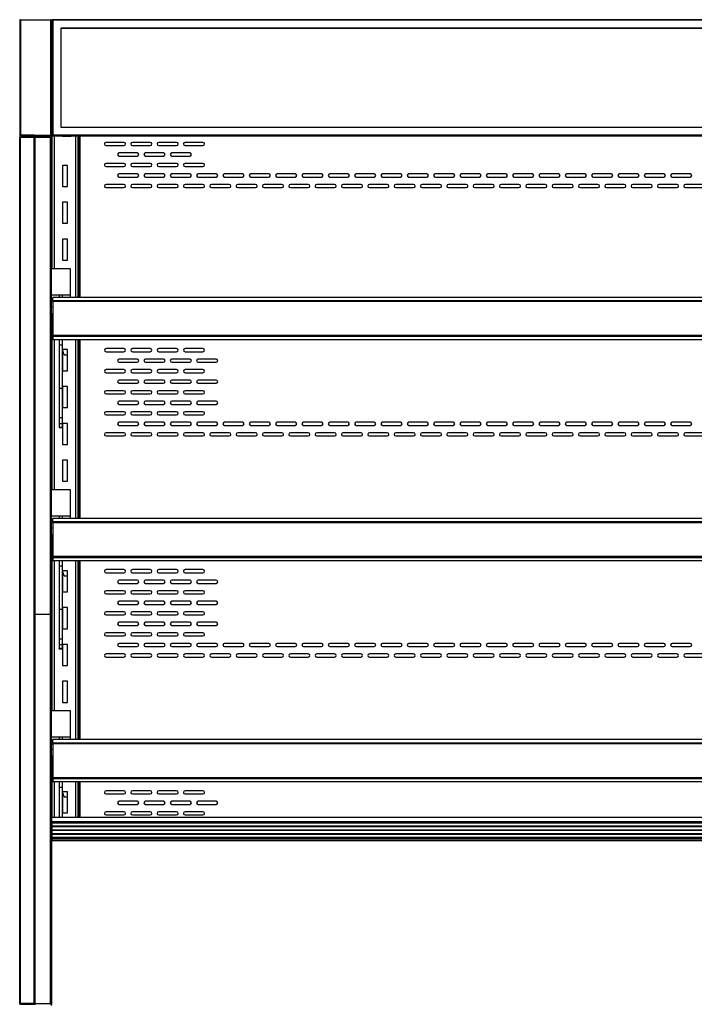
# Model space of a CAD drawing. Units: millimetres. Extents: x 2364 to 9292, y -245 to 3406.
# Drawn here: x 4493 to 5134, y 691 to 1626 of the extents above; entities that cross this region are included whole.
import ezdxf

# ---------------------------------------------------------------- set-up
doc = ezdxf.new("R2010")
doc.units = ezdxf.units.MM
for name, color, linetype in [('D__백업-191018_모델링', 7, 'Continuous'), ('Default', 7, 'Continuous'), ('LED-소켓2', 7, 'Continuous'), ('TIOM-48S-뒷벽', 7, 'Continuous'), ('TIOM-48S-상부조명커버-', 7, 'Continuous'), ('TIOM-48S-상부커버-1', 7, 'Continuous'), ('TIOM-48S-선반가격표', 7, 'Continuous'), ('TIOM-48S-스톱퍼', 7, 'Continuous'), ('TIOM-48S-스톱퍼상부샤시', 7, 'Continuous'), ('TIOM-S-선반받침228', 7, 'Continuous'), ('TIOM-S-선반받침254', 7, 'Continuous'), ('선반고정클립-오픈', 7, 'Continuous')]:
    doc.layers.add(name, color=color, linetype=linetype)

# ---------------------------------------------------------------- blocks, each defined once
blk = doc.blocks.new('SE2')
at = {"layer": 'D__백업-191018_모델링', "color": 7, "linetype": 'Continuous'}
for p, q in [((0, 1670.04), (0, 1561.07)), ((0.81, 1670.85), (29.19, 1670.85)), ((0.81, 1670.85), (0.81, 1670.26)), ((29.19, 1670.26), (0.81, 1670.26)), ((0.81, 1670.26), (0.81, 1561.28)), ((29.19, 1670.85), (29.19, 1670.26)), ((29.19, 1670.26), (29.19, 1561.28)), ((30, 1670.04), (30, 1670.04)), ((30, 1670.04), (30, 1670.04)), ((30, 1670.04), (30, 1561.07)), ((0, 1561.07), (0.8, 1561.07)), ((0, 736.52), (0, 1559.2)), ((0.81, 1561.28), (0.81, 1561.07)), ((0.81, 1561.28), (29.19, 1561.28)), ((0.81, 1561.07), (29.19, 1561.07)), ((13.89, 1561.06), (0.81, 1561.06)), ((13.89, 1560.26), (0.81, 1560.26)), ((0.81, 1560.01), (0.81, 1559.21)), ((14.7, 1560.01), (0.81, 1560.01)), ((14.03, 1559.21), (0.81, 1559.21)), ((0.81, 1559.21), (13.89, 1559.21)), ((0.81, 736.51), (0.81, 1559.21)), ((13.89, 736.51), (13.89, 1559.21)), ((13.89, 1559.21), (14.03, 1559.21)), ((13.9, 1561.06), (14.46, 1560.5)), ((14, 1106.37), (14, 1559.17)), ((14.7, 1560.01), (14.7, 1559.37)), ((14.71, 1559.88), (14.71, 1561.07)), ((14.71, 1559.37), (14.71, 1559.88)), ((29.19, 1559.88), (14.71, 1559.88)), ((14.71, 1559.37), (29.19, 1559.37)), ((14.71, 1106.37), (14.71, 1559.37)), ((29.19, 1561.28), (29.19, 1561.07)), ((29.19, 1561.07), (29.2, 1561.07)), ((29.19, 1561.07), (29.19, 1559.88)), ((29.19, 1559.88), (29.19, 1559.37)), ((29.19, 1106.37), (29.19, 1559.37)), ((29.2, 1561.07), (30, 1561.07)), ((29.9, 1106.37), (29.9, 1559.17)), ((30, 1561.07), (30, 1434.65)), ((30.5, 1561.07), (30.5, 1434.65)), ((32.81, 1560.26), (32.81, 1434.65)), ((53.19, 1407.15), (53.19, 1560.26)), ((55.5, 1560.26), (55.5, 1407.15)), ((55.51, 1407.15), (55.51, 1560.26)), ((45.5, 1532.46), (40.5, 1532.46)), ((40.5, 1532.46), (40.5, 1512.46)), ((45.5, 1512.46), (45.5, 1532.46)), ((40.5, 1512.46), (45.5, 1512.46)), ((45.5, 1497.46), (40.5, 1497.46)), ((40.5, 1497.46), (40.5, 1477.46)), ((45.5, 1477.46), (45.5, 1497.46)), ((40.5, 1477.46), (45.5, 1477.46)), ((45.5, 1462.46), (40.5, 1462.46)), ((40.5, 1462.46), (40.5, 1442.46)), ((45.5, 1442.46), (45.5, 1462.46)), ((40.5, 1442.46), (45.5, 1442.46)), ((30.5, 1391.84), (30.5, 1224.65)), ((32.81, 1367.15), (32.81, 1224.65)), ((53.19, 1197.15), (53.19, 1367.15)), ((55.5, 1367.15), (55.5, 1197.15)), ((55.51, 1197.15), (55.51, 1367.15)), ((45.5, 1357.46), (40.5, 1357.46)), ((40.5, 1357.46), (40.5, 1337.46)), ((45.5, 1337.46), (45.5, 1357.46)), ((30, 1352.65), (30, 1224.65)), ((40.5, 1337.46), (45.5, 1337.46)), ((45.5, 1322.46), (40.5, 1322.46)), ((40.5, 1322.46), (40.5, 1302.46)), ((45.5, 1302.46), (45.5, 1322.46)), ((40.5, 1302.46), (45.5, 1302.46)), ((45.5, 1287.46), (40.5, 1287.46)), ((40.5, 1287.46), (40.5, 1267.46)), ((45.5, 1267.46), (45.5, 1287.46)), ((40.5, 1267.46), (45.5, 1267.46)), ((45.5, 1252.46), (40.5, 1252.46)), ((40.5, 1252.46), (40.5, 1232.46)), ((45.5, 1232.46), (45.5, 1252.46)), ((40.5, 1232.46), (45.5, 1232.46)), ((30.5, 1181.84), (30.5, 1014.65)), ((32.81, 1157.15), (32.81, 1014.65)), ((53.19, 987.15), (53.19, 1157.15)), ((55.5, 1157.15), (55.5, 987.15)), ((55.51, 987.15), (55.51, 1157.15)), ((30, 1142.65), (30, 1014.65)), ((45.5, 1147.46), (40.5, 1147.46)), ((40.5, 1147.46), (40.5, 1127.46)), ((45.5, 1127.46), (45.5, 1147.46)), ((40.5, 1127.46), (45.5, 1127.46)), ((14, 1106.37), (14.71, 1106.37)), ((14, 736.37), (14, 1106.37)), ((14.71, 1106.37), (29.19, 1106.37)), ((14.71, 736.37), (14.71, 1106.37)), ((29.19, 736.37), (29.19, 1106.37)), ((29.9, 1106.37), (29.19, 1106.37)), ((29.9, 736.37), (29.9, 1106.37)), ((45.5, 1112.46), (40.5, 1112.46)), ((40.5, 1112.46), (40.5, 1092.46)), ((45.5, 1092.46), (45.5, 1112.46)), ((40.5, 1092.46), (45.5, 1092.46)), ((45.5, 1077.46), (40.5, 1077.46)), ((40.5, 1077.46), (40.5, 1057.46)), ((45.5, 1057.46), (45.5, 1077.46)), ((40.5, 1057.46), (45.5, 1057.46)), ((45.5, 1042.46), (40.5, 1042.46)), ((40.5, 1042.46), (40.5, 1022.46)), ((45.5, 1022.46), (45.5, 1042.46)), ((40.5, 1022.46), (45.5, 1022.46)), ((30.5, 971.84), (30.5, 912.96)), ((32.81, 947.15), (32.81, 912.96)), ((53.19, 912.96), (53.19, 947.15)), ((55.5, 947.15), (55.5, 912.96)), ((55.51, 912.96), (55.51, 947.15)), ((45.5, 937.46), (40.5, 937.46)), ((40.5, 937.46), (40.5, 917.46)), ((45.5, 917.46), (45.5, 937.46)), ((30, 932.65), (30, 734.65)), ((40.5, 917.46), (45.5, 917.46)), ((0.81, 736.51), (14, 736.51)), ((0.81, 735.71), (0.81, 736.51)), ((13.89, 736.51), (0.81, 736.51)), ((0.81, 735.71), (14.7, 735.71)), ((14, 736.51), (13.89, 736.51)), ((14.71, 736.37), (14, 736.37)), ((14.7, 735.71), (14.7, 736.37)), ((14.71, 736.37), (29.19, 736.37)), ((14.71, 735.66), (14.71, 736.37)), ((29.9, 736.37), (29.19, 736.37)), ((29.19, 736.37), (29.19, 735.66))]:
    blk.add_line(p, q, dxfattribs=at)
for centre, radius, start, end in [((0.81, 1670.04), 0.81, 90, 180), ((0.81, 1670.04), 0.0103, 91.73886, 178.26114), ((29.19, 1670.04), 0.81, 0, 90), ((0.81, 1561.07), 0.81, 180, 270), ((0.81, 1559.2), 0.81, 90, 180), ((0.81, 1561.07), 0.01, 180, 270), ((0.81, 1559.2), 0.01, 90, 180), ((13.89, 1561.07), 0.01, 270, 315), ((13.89, 1561.07), 0.81, 270, 315), ((13.89, 1561.07), 0.0101, 315.17865, 359.82135), ((13.88, 1561.07), 0.818, 315.23597, 359.76403), ((0.81, 736.52), 0.81, 180, 270), ((0.81, 736.52), 0.01, 180, 270)]:
    blk.add_arc(centre, radius, start, end, dxfattribs=at)
for centre, major_axis, ratio, start_param, end_param in [((29.19, 1670.04), (0.81, 0), 0.276285, 0, 1.570796), ((29.19, 1561.07), (-0.81, 0), 0.263939, 3.141593, 4.712389)]:
    blk.add_ellipse(centre, major_axis=major_axis, ratio=ratio, start_param=start_param, end_param=end_param, dxfattribs=at)
for points, knots in [([(0, 1670.04), (0, 1670.07), (0.02, 1670.1), (0.1, 1670.15), (0.16, 1670.17), (0.31, 1670.22), (0.4, 1670.23), (0.6, 1670.25), (0.7, 1670.26), (0.81, 1670.26)], [0, 0, 0, 0, 0.25, 0.25, 0.5, 0.5, 0.75, 0.75, 1, 1, 1, 1]), ([(0.81, 1561.28), (0.7, 1561.28), (0.6, 1561.28), (0.4, 1561.26), (0.31, 1561.24), (0.16, 1561.2), (0.1, 1561.18), (0.02, 1561.13), (0, 1561.1), (0, 1561.07)], [0, 0, 0, 0, 0.25, 0.25, 0.5, 0.5, 0.75, 0.75, 1, 1, 1, 1]), ([(0.81, 1559.21), (0.6, 1559.21), (0.39, 1559.2), (0.09, 1559.2), (0, 1559.2), (0, 1559.2)], [0, 0, 0, 0, 0.5, 0.5, 1, 1, 1, 1]), ([(14, 1559.17), (14, 1559.22), (14.08, 1559.27), (14.34, 1559.35), (14.52, 1559.37), (14.71, 1559.37)], [0, 0, 0, 0, 0.5, 0.5, 1, 1, 1, 1]), ([(29.19, 1559.37), (29.38, 1559.37), (29.56, 1559.35), (29.82, 1559.27), (29.9, 1559.22), (29.9, 1559.17)], [0, 0, 0, 0, 0.5, 0.5, 1, 1, 1, 1]), ([(0, 736.52), (0, 736.52), (0.09, 736.52), (0.39, 736.51), (0.6, 736.51), (0.81, 736.51)], [0, 0, 0, 0, 0.5, 0.5, 1, 1, 1, 1])]:
    blk.add_open_spline(points, degree=3, knots=knots, dxfattribs=at)
blk.add_open_spline([(0.81, 1561.07), (0.8, 1561.07), (0.8, 1561.07), (0.8, 1561.07)], degree=3, dxfattribs=at)
at = {"layer": 'LED-소켓2', "color": 7, "linetype": 'Continuous'}
for p, q in [((40.7, 1560.23), (40.7, 1560.26)), ((40.7, 1560.23), (48.7, 1560.23)), ((48.7, 1560.26), (48.7, 1560.23))]:
    blk.add_line(p, q, dxfattribs=at)
for centre, start, end in [((40.7, 1560.43), 241.41504, 270), ((48.7, 1560.43), 270, 298.58496)]:
    blk.add_arc(centre, 0.2, start, end, dxfattribs=at)
at = {"layer": 'TIOM-48S-뒷벽', "color": 7, "linetype": 'Continuous'}
for p, q in [((56.25, 1407.15), (56.25, 1560.26)), ((57.06, 1560.26), (57.06, 1407.15)), ((99, 1554.35), (82, 1554.35)), ((124, 1554.35), (107, 1554.35)), ((149, 1554.35), (132, 1554.35)), ((174, 1554.35), (157, 1554.35)), ((82, 1551.35), (99, 1551.35)), ((111.5, 1544.35), (94.5, 1544.35)), ((107, 1551.35), (124, 1551.35)), ((136.5, 1544.35), (119.5, 1544.35)), ((132, 1551.35), (149, 1551.35)), ((161.5, 1544.35), (144.5, 1544.35)), ((157, 1551.35), (174, 1551.35)), ((99, 1534.35), (82, 1534.35)), ((94.5, 1541.35), (111.5, 1541.35)), ((124, 1534.35), (107, 1534.35)), ((119.5, 1541.35), (136.5, 1541.35)), ((149, 1534.35), (132, 1534.35)), ((144.5, 1541.35), (161.5, 1541.35)), ((174, 1534.35), (157, 1534.35)), ((82, 1531.35), (99, 1531.35)), ((111.5, 1524.35), (94.5, 1524.35)), ((107, 1531.35), (124, 1531.35)), ((136.5, 1524.35), (119.5, 1524.35)), ((132, 1531.35), (149, 1531.35)), ((161.5, 1524.35), (144.5, 1524.35)), ((157, 1531.35), (174, 1531.35)), ((186.5, 1524.35), (169.5, 1524.35)), ((211.5, 1524.35), (194.5, 1524.35)), ((236.5, 1524.35), (219.5, 1524.35)), ((261.5, 1524.35), (244.5, 1524.35)), ((286.5, 1524.35), (269.5, 1524.35)), ((311.5, 1524.35), (294.5, 1524.35)), ((336.5, 1524.35), (319.5, 1524.35)), ((361.5, 1524.35), (344.5, 1524.35)), ((386.5, 1524.35), (369.5, 1524.35)), ((411.5, 1524.35), (394.5, 1524.35)), ((436.5, 1524.35), (419.5, 1524.35)), ((461.5, 1524.35), (444.5, 1524.35)), ((486.5, 1524.35), (469.5, 1524.35)), ((511.5, 1524.35), (494.5, 1524.35)), ((536.5, 1524.35), (519.5, 1524.35)), ((561.5, 1524.35), (544.5, 1524.35)), ((586.5, 1524.35), (569.5, 1524.35)), ((611.5, 1524.35), (594.5, 1524.35)), ((636.5, 1524.35), (619.5, 1524.35)), ((94.5, 1521.35), (111.5, 1521.35)), ((119.5, 1521.35), (136.5, 1521.35)), ((144.5, 1521.35), (161.5, 1521.35)), ((169.5, 1521.35), (186.5, 1521.35)), ((194.5, 1521.35), (211.5, 1521.35)), ((219.5, 1521.35), (236.5, 1521.35)), ((244.5, 1521.35), (261.5, 1521.35)), ((269.5, 1521.35), (286.5, 1521.35)), ((294.5, 1521.35), (311.5, 1521.35)), ((319.5, 1521.35), (336.5, 1521.35)), ((344.5, 1521.35), (361.5, 1521.35)), ((369.5, 1521.35), (386.5, 1521.35)), ((394.5, 1521.35), (411.5, 1521.35)), ((419.5, 1521.35), (436.5, 1521.35)), ((444.5, 1521.35), (461.5, 1521.35)), ((469.5, 1521.35), (486.5, 1521.35)), ((494.5, 1521.35), (511.5, 1521.35)), ((519.5, 1521.35), (536.5, 1521.35)), ((544.5, 1521.35), (561.5, 1521.35)), ((569.5, 1521.35), (586.5, 1521.35)), ((594.5, 1521.35), (611.5, 1521.35)), ((619.5, 1521.35), (636.5, 1521.35)), ((99, 1514.35), (82, 1514.35)), ((82, 1511.35), (99, 1511.35)), ((124, 1514.35), (107, 1514.35)), ((107, 1511.35), (124, 1511.35)), ((149, 1514.35), (132, 1514.35)), ((132, 1511.35), (149, 1511.35)), ((174, 1514.35), (157, 1514.35)), ((157, 1511.35), (174, 1511.35)), ((199, 1514.35), (182, 1514.35)), ((182, 1511.35), (199, 1511.35)), ((224, 1514.35), (207, 1514.35)), ((207, 1511.35), (224, 1511.35)), ((249, 1514.35), (232, 1514.35)), ((232, 1511.35), (249, 1511.35)), ((274, 1514.35), (257, 1514.35)), ((257, 1511.35), (274, 1511.35)), ((299, 1514.35), (282, 1514.35)), ((282, 1511.35), (299, 1511.35)), ((324, 1514.35), (307, 1514.35)), ((307, 1511.35), (324, 1511.35)), ((349, 1514.35), (332, 1514.35)), ((332, 1511.35), (349, 1511.35)), ((374, 1514.35), (357, 1514.35)), ((357, 1511.35), (374, 1511.35)), ((399, 1514.35), (382, 1514.35)), ((382, 1511.35), (399, 1511.35)), ((424, 1514.35), (407, 1514.35)), ((407, 1511.35), (424, 1511.35)), ((449, 1514.35), (432, 1514.35)), ((432, 1511.35), (449, 1511.35)), ((474, 1514.35), (457, 1514.35)), ((457, 1511.35), (474, 1511.35)), ((499, 1514.35), (482, 1514.35)), ((482, 1511.35), (499, 1511.35)), ((524, 1514.35), (507, 1514.35)), ((507, 1511.35), (524, 1511.35)), ((549, 1514.35), (532, 1514.35)), ((532, 1511.35), (549, 1511.35)), ((574, 1514.35), (557, 1514.35)), ((557, 1511.35), (574, 1511.35)), ((599, 1514.35), (582, 1514.35)), ((582, 1511.35), (599, 1511.35)), ((624, 1514.35), (607, 1514.35)), ((607, 1511.35), (624, 1511.35)), ((649, 1514.35), (632, 1514.35)), ((632, 1511.35), (649, 1511.35)), ((56.25, 1197.15), (56.25, 1367.15)), ((57.06, 1367.15), (57.06, 1197.15)), ((99, 1358.51), (82, 1358.51)), ((124, 1358.51), (107, 1358.51)), ((149, 1358.51), (132, 1358.51)), ((174, 1358.51), (157, 1358.51)), ((82, 1355.51), (99, 1355.51)), ((111.5, 1348.51), (94.5, 1348.51)), ((107, 1355.51), (124, 1355.51)), ((136.5, 1348.51), (119.5, 1348.51)), ((132, 1355.51), (149, 1355.51)), ((161.5, 1348.51), (144.5, 1348.51)), ((157, 1355.51), (174, 1355.51)), ((186.5, 1348.51), (169.5, 1348.51)), ((99, 1338.51), (82, 1338.51)), ((94.5, 1345.51), (111.5, 1345.51)), ((124, 1338.51), (107, 1338.51)), ((119.5, 1345.51), (136.5, 1345.51)), ((149, 1338.51), (132, 1338.51)), ((144.5, 1345.51), (161.5, 1345.51)), ((174, 1338.51), (157, 1338.51)), ((169.5, 1345.51), (186.5, 1345.51)), ((82, 1335.51), (99, 1335.51)), ((111.5, 1328.51), (94.5, 1328.51)), ((107, 1335.51), (124, 1335.51)), ((136.5, 1328.51), (119.5, 1328.51)), ((132, 1335.51), (149, 1335.51)), ((161.5, 1328.51), (144.5, 1328.51)), ((157, 1335.51), (174, 1335.51)), ((186.5, 1328.51), (169.5, 1328.51)), ((94.5, 1325.51), (111.5, 1325.51)), ((119.5, 1325.51), (136.5, 1325.51)), ((144.5, 1325.51), (161.5, 1325.51)), ((169.5, 1325.51), (186.5, 1325.51)), ((99, 1318.51), (82, 1318.51)), ((82, 1315.51), (99, 1315.51)), ((124, 1318.51), (107, 1318.51)), ((107, 1315.51), (124, 1315.51)), ((149, 1318.51), (132, 1318.51)), ((132, 1315.51), (149, 1315.51)), ((174, 1318.51), (157, 1318.51)), ((157, 1315.51), (174, 1315.51)), ((111.5, 1308.51), (94.5, 1308.51)), ((94.5, 1305.51), (111.5, 1305.51)), ((136.5, 1308.51), (119.5, 1308.51)), ((119.5, 1305.51), (136.5, 1305.51)), ((161.5, 1308.51), (144.5, 1308.51)), ((144.5, 1305.51), (161.5, 1305.51)), ((186.5, 1308.51), (169.5, 1308.51)), ((169.5, 1305.51), (186.5, 1305.51)), ((99, 1298.51), (82, 1298.51)), ((82, 1295.51), (99, 1295.51)), ((124, 1298.51), (107, 1298.51)), ((107, 1295.51), (124, 1295.51)), ((149, 1298.51), (132, 1298.51)), ((132, 1295.51), (149, 1295.51)), ((174, 1298.51), (157, 1298.51)), ((157, 1295.51), (174, 1295.51)), ((111.5, 1288.51), (94.5, 1288.51)), ((94.5, 1285.51), (111.5, 1285.51)), ((136.5, 1288.51), (119.5, 1288.51)), ((119.5, 1285.51), (136.5, 1285.51)), ((161.5, 1288.51), (144.5, 1288.51)), ((144.5, 1285.51), (161.5, 1285.51)), ((186.5, 1288.51), (169.5, 1288.51)), ((169.5, 1285.51), (186.5, 1285.51)), ((211.5, 1288.51), (194.5, 1288.51)), ((194.5, 1285.51), (211.5, 1285.51)), ((236.5, 1288.51), (219.5, 1288.51)), ((219.5, 1285.51), (236.5, 1285.51)), ((261.5, 1288.51), (244.5, 1288.51)), ((244.5, 1285.51), (261.5, 1285.51)), ((286.5, 1288.51), (269.5, 1288.51)), ((269.5, 1285.51), (286.5, 1285.51)), ((311.5, 1288.51), (294.5, 1288.51)), ((294.5, 1285.51), (311.5, 1285.51)), ((336.5, 1288.51), (319.5, 1288.51)), ((319.5, 1285.51), (336.5, 1285.51)), ((361.5, 1288.51), (344.5, 1288.51)), ((344.5, 1285.51), (361.5, 1285.51)), ((386.5, 1288.51), (369.5, 1288.51)), ((369.5, 1285.51), (386.5, 1285.51)), ((411.5, 1288.51), (394.5, 1288.51)), ((394.5, 1285.51), (411.5, 1285.51)), ((436.5, 1288.51), (419.5, 1288.51)), ((419.5, 1285.51), (436.5, 1285.51)), ((461.5, 1288.51), (444.5, 1288.51)), ((444.5, 1285.51), (461.5, 1285.51)), ((486.5, 1288.51), (469.5, 1288.51)), ((469.5, 1285.51), (486.5, 1285.51)), ((511.5, 1288.51), (494.5, 1288.51)), ((494.5, 1285.51), (511.5, 1285.51)), ((536.5, 1288.51), (519.5, 1288.51)), ((519.5, 1285.51), (536.5, 1285.51)), ((561.5, 1288.51), (544.5, 1288.51)), ((544.5, 1285.51), (561.5, 1285.51)), ((586.5, 1288.51), (569.5, 1288.51)), ((569.5, 1285.51), (586.5, 1285.51)), ((611.5, 1288.51), (594.5, 1288.51)), ((594.5, 1285.51), (611.5, 1285.51)), ((636.5, 1288.51), (619.5, 1288.51)), ((619.5, 1285.51), (636.5, 1285.51)), ((99, 1278.51), (82, 1278.51)), ((82, 1275.51), (99, 1275.51)), ((124, 1278.51), (107, 1278.51)), ((107, 1275.51), (124, 1275.51)), ((149, 1278.51), (132, 1278.51)), ((132, 1275.51), (149, 1275.51)), ((174, 1278.51), (157, 1278.51)), ((157, 1275.51), (174, 1275.51)), ((199, 1278.51), (182, 1278.51)), ((182, 1275.51), (199, 1275.51)), ((224, 1278.51), (207, 1278.51)), ((207, 1275.51), (224, 1275.51)), ((249, 1278.51), (232, 1278.51)), ((232, 1275.51), (249, 1275.51)), ((274, 1278.51), (257, 1278.51)), ((257, 1275.51), (274, 1275.51)), ((299, 1278.51), (282, 1278.51)), ((282, 1275.51), (299, 1275.51)), ((324, 1278.51), (307, 1278.51)), ((307, 1275.51), (324, 1275.51)), ((349, 1278.51), (332, 1278.51)), ((332, 1275.51), (349, 1275.51)), ((374, 1278.51), (357, 1278.51)), ((357, 1275.51), (374, 1275.51)), ((399, 1278.51), (382, 1278.51)), ((382, 1275.51), (399, 1275.51)), ((424, 1278.51), (407, 1278.51)), ((407, 1275.51), (424, 1275.51)), ((449, 1278.51), (432, 1278.51)), ((432, 1275.51), (449, 1275.51)), ((474, 1278.51), (457, 1278.51)), ((457, 1275.51), (474, 1275.51)), ((499, 1278.51), (482, 1278.51)), ((482, 1275.51), (499, 1275.51)), ((524, 1278.51), (507, 1278.51)), ((507, 1275.51), (524, 1275.51)), ((549, 1278.51), (532, 1278.51)), ((532, 1275.51), (549, 1275.51)), ((574, 1278.51), (557, 1278.51)), ((557, 1275.51), (574, 1275.51)), ((599, 1278.51), (582, 1278.51)), ((582, 1275.51), (599, 1275.51)), ((624, 1278.51), (607, 1278.51)), ((607, 1275.51), (624, 1275.51)), ((649, 1278.51), (632, 1278.51)), ((632, 1275.51), (649, 1275.51)), ((56.25, 987.15), (56.25, 1157.15)), ((57.06, 1157.15), (57.06, 987.15)), ((99, 1148.51), (82, 1148.51)), ((82, 1145.51), (99, 1145.51)), ((124, 1148.51), (107, 1148.51)), ((107, 1145.51), (124, 1145.51)), ((149, 1148.51), (132, 1148.51)), ((132, 1145.51), (149, 1145.51)), ((174, 1148.51), (157, 1148.51)), ((157, 1145.51), (174, 1145.51)), ((111.5, 1138.51), (94.5, 1138.51)), ((94.5, 1135.51), (111.5, 1135.51)), ((136.5, 1138.51), (119.5, 1138.51)), ((119.5, 1135.51), (136.5, 1135.51)), ((161.5, 1138.51), (144.5, 1138.51)), ((144.5, 1135.51), (161.5, 1135.51)), ((186.5, 1138.51), (169.5, 1138.51)), ((169.5, 1135.51), (186.5, 1135.51)), ((99, 1128.51), (82, 1128.51)), ((82, 1125.51), (99, 1125.51)), ((124, 1128.51), (107, 1128.51)), ((107, 1125.51), (124, 1125.51)), ((149, 1128.51), (132, 1128.51)), ((132, 1125.51), (149, 1125.51)), ((174, 1128.51), (157, 1128.51)), ((157, 1125.51), (174, 1125.51)), ((111.5, 1118.51), (94.5, 1118.51)), ((94.5, 1115.51), (111.5, 1115.51)), ((136.5, 1118.51), (119.5, 1118.51)), ((119.5, 1115.51), (136.5, 1115.51)), ((161.5, 1118.51), (144.5, 1118.51)), ((144.5, 1115.51), (161.5, 1115.51)), ((186.5, 1118.51), (169.5, 1118.51)), ((169.5, 1115.51), (186.5, 1115.51)), ((99, 1108.51), (82, 1108.51)), ((82, 1105.51), (99, 1105.51)), ((124, 1108.51), (107, 1108.51)), ((107, 1105.51), (124, 1105.51)), ((149, 1108.51), (132, 1108.51)), ((132, 1105.51), (149, 1105.51)), ((174, 1108.51), (157, 1108.51)), ((157, 1105.51), (174, 1105.51)), ((111.5, 1098.51), (94.5, 1098.51)), ((94.5, 1095.51), (111.5, 1095.51)), ((136.5, 1098.51), (119.5, 1098.51)), ((119.5, 1095.51), (136.5, 1095.51)), ((161.5, 1098.51), (144.5, 1098.51)), ((144.5, 1095.51), (161.5, 1095.51)), ((186.5, 1098.51), (169.5, 1098.51)), ((169.5, 1095.51), (186.5, 1095.51)), ((99, 1088.51), (82, 1088.51)), ((82, 1085.51), (99, 1085.51)), ((124, 1088.51), (107, 1088.51)), ((107, 1085.51), (124, 1085.51)), ((149, 1088.51), (132, 1088.51)), ((132, 1085.51), (149, 1085.51)), ((174, 1088.51), (157, 1088.51)), ((157, 1085.51), (174, 1085.51)), ((111.5, 1078.51), (94.5, 1078.51)), ((94.5, 1075.51), (111.5, 1075.51)), ((136.5, 1078.51), (119.5, 1078.51)), ((119.5, 1075.51), (136.5, 1075.51)), ((161.5, 1078.51), (144.5, 1078.51)), ((144.5, 1075.51), (161.5, 1075.51)), ((186.5, 1078.51), (169.5, 1078.51)), ((169.5, 1075.51), (186.5, 1075.51)), ((211.5, 1078.51), (194.5, 1078.51)), ((194.5, 1075.51), (211.5, 1075.51)), ((236.5, 1078.51), (219.5, 1078.51)), ((219.5, 1075.51), (236.5, 1075.51)), ((261.5, 1078.51), (244.5, 1078.51)), ((244.5, 1075.51), (261.5, 1075.51)), ((286.5, 1078.51), (269.5, 1078.51)), ((269.5, 1075.51), (286.5, 1075.51)), ((311.5, 1078.51), (294.5, 1078.51)), ((294.5, 1075.51), (311.5, 1075.51)), ((336.5, 1078.51), (319.5, 1078.51)), ((319.5, 1075.51), (336.5, 1075.51)), ((361.5, 1078.51), (344.5, 1078.51)), ((344.5, 1075.51), (361.5, 1075.51)), ((386.5, 1078.51), (369.5, 1078.51)), ((369.5, 1075.51), (386.5, 1075.51)), ((411.5, 1078.51), (394.5, 1078.51)), ((394.5, 1075.51), (411.5, 1075.51)), ((436.5, 1078.51), (419.5, 1078.51)), ((419.5, 1075.51), (436.5, 1075.51)), ((461.5, 1078.51), (444.5, 1078.51)), ((444.5, 1075.51), (461.5, 1075.51)), ((486.5, 1078.51), (469.5, 1078.51)), ((469.5, 1075.51), (486.5, 1075.51)), ((511.5, 1078.51), (494.5, 1078.51)), ((494.5, 1075.51), (511.5, 1075.51)), ((536.5, 1078.51), (519.5, 1078.51)), ((519.5, 1075.51), (536.5, 1075.51)), ((561.5, 1078.51), (544.5, 1078.51)), ((544.5, 1075.51), (561.5, 1075.51)), ((586.5, 1078.51), (569.5, 1078.51)), ((569.5, 1075.51), (586.5, 1075.51)), ((611.5, 1078.51), (594.5, 1078.51)), ((594.5, 1075.51), (611.5, 1075.51)), ((636.5, 1078.51), (619.5, 1078.51)), ((619.5, 1075.51), (636.5, 1075.51)), ((99, 1068.51), (82, 1068.51)), ((124, 1068.51), (107, 1068.51)), ((149, 1068.51), (132, 1068.51)), ((174, 1068.51), (157, 1068.51)), ((199, 1068.51), (182, 1068.51)), ((224, 1068.51), (207, 1068.51)), ((249, 1068.51), (232, 1068.51)), ((274, 1068.51), (257, 1068.51)), ((299, 1068.51), (282, 1068.51)), ((324, 1068.51), (307, 1068.51)), ((349, 1068.51), (332, 1068.51)), ((374, 1068.51), (357, 1068.51)), ((399, 1068.51), (382, 1068.51)), ((424, 1068.51), (407, 1068.51)), ((449, 1068.51), (432, 1068.51)), ((474, 1068.51), (457, 1068.51)), ((499, 1068.51), (482, 1068.51)), ((524, 1068.51), (507, 1068.51)), ((549, 1068.51), (532, 1068.51)), ((574, 1068.51), (557, 1068.51)), ((599, 1068.51), (582, 1068.51)), ((624, 1068.51), (607, 1068.51)), ((649, 1068.51), (632, 1068.51)), ((82, 1065.51), (99, 1065.51)), ((107, 1065.51), (124, 1065.51)), ((132, 1065.51), (149, 1065.51)), ((157, 1065.51), (174, 1065.51)), ((182, 1065.51), (199, 1065.51)), ((207, 1065.51), (224, 1065.51)), ((232, 1065.51), (249, 1065.51)), ((257, 1065.51), (274, 1065.51)), ((282, 1065.51), (299, 1065.51)), ((307, 1065.51), (324, 1065.51)), ((332, 1065.51), (349, 1065.51)), ((357, 1065.51), (374, 1065.51)), ((382, 1065.51), (399, 1065.51)), ((407, 1065.51), (424, 1065.51)), ((432, 1065.51), (449, 1065.51)), ((457, 1065.51), (474, 1065.51)), ((482, 1065.51), (499, 1065.51)), ((507, 1065.51), (524, 1065.51)), ((532, 1065.51), (549, 1065.51)), ((557, 1065.51), (574, 1065.51)), ((582, 1065.51), (599, 1065.51)), ((607, 1065.51), (624, 1065.51)), ((632, 1065.51), (649, 1065.51)), ((56.25, 912.96), (56.25, 947.15)), ((57.06, 947.15), (57.06, 912.96)), ((99, 938.51), (82, 938.51)), ((82, 935.51), (99, 935.51)), ((124, 938.51), (107, 938.51)), ((107, 935.51), (124, 935.51)), ((149, 938.51), (132, 938.51)), ((132, 935.51), (149, 935.51)), ((174, 938.51), (157, 938.51)), ((157, 935.51), (174, 935.51)), ((111.5, 928.51), (94.5, 928.51)), ((136.5, 928.51), (119.5, 928.51)), ((161.5, 928.51), (144.5, 928.51)), ((186.5, 928.51), (169.5, 928.51)), ((99, 918.51), (82, 918.51)), ((94.5, 925.51), (111.5, 925.51)), ((124, 918.51), (107, 918.51)), ((119.5, 925.51), (136.5, 925.51)), ((149, 918.51), (132, 918.51)), ((144.5, 925.51), (161.5, 925.51)), ((174, 918.51), (157, 918.51)), ((169.5, 925.51), (186.5, 925.51)), ((82, 915.51), (99, 915.51)), ((107, 915.51), (124, 915.51)), ((132, 915.51), (149, 915.51)), ((157, 915.51), (174, 915.51))]:
    blk.add_line(p, q, dxfattribs=at)
for centre, start, end in [((82, 1552.85), 90, 270), ((99, 1552.85), 270, 90), ((107, 1552.85), 90, 270), ((124, 1552.85), 270, 90), ((132, 1552.85), 90, 270), ((149, 1552.85), 270, 90), ((157, 1552.85), 90, 270), ((174, 1552.85), 270, 90), ((94.5, 1542.85), 90, 270), ((111.5, 1542.85), 270, 90), ((119.5, 1542.85), 90, 270), ((136.5, 1542.85), 270, 90), ((144.5, 1542.85), 90, 270), ((161.5, 1542.85), 270, 90), ((82, 1532.85), 90, 270), ((99, 1532.85), 270, 90), ((107, 1532.85), 90, 270), ((124, 1532.85), 270, 90), ((132, 1532.85), 90, 270), ((149, 1532.85), 270, 90), ((157, 1532.85), 90, 270), ((174, 1532.85), 270, 90), ((94.5, 1522.85), 90, 270), ((111.5, 1522.85), 270, 90), ((119.5, 1522.85), 90, 270), ((136.5, 1522.85), 270, 90), ((144.5, 1522.85), 90, 270), ((161.5, 1522.85), 270, 90), ((169.5, 1522.85), 90, 270), ((186.5, 1522.85), 270, 90), ((194.5, 1522.85), 90, 270), ((211.5, 1522.85), 270, 90), ((219.5, 1522.85), 90, 270), ((236.5, 1522.85), 270, 90), ((244.5, 1522.85), 90, 270), ((261.5, 1522.85), 270, 90), ((269.5, 1522.85), 90, 270), ((286.5, 1522.85), 270, 90), ((294.5, 1522.85), 90, 270), ((311.5, 1522.85), 270, 90), ((319.5, 1522.85), 90, 270), ((336.5, 1522.85), 270, 90), ((344.5, 1522.85), 90, 270), ((361.5, 1522.85), 270, 90), ((369.5, 1522.85), 90, 270), ((386.5, 1522.85), 270, 90), ((394.5, 1522.85), 90, 270), ((411.5, 1522.85), 270, 90), ((419.5, 1522.85), 90, 270), ((436.5, 1522.85), 270, 90), ((444.5, 1522.85), 90, 270), ((461.5, 1522.85), 270, 90), ((469.5, 1522.85), 90, 270), ((486.5, 1522.85), 270, 90), ((494.5, 1522.85), 90, 270), ((511.5, 1522.85), 270, 90), ((519.5, 1522.85), 90, 270), ((536.5, 1522.85), 270, 90), ((544.5, 1522.85), 90, 270), ((561.5, 1522.85), 270, 90), ((569.5, 1522.85), 90, 270), ((586.5, 1522.85), 270, 90), ((594.5, 1522.85), 90, 270), ((611.5, 1522.85), 270, 90), ((619.5, 1522.85), 90, 270), ((636.5, 1522.85), 270, 90), ((82, 1512.85), 90, 270), ((99, 1512.85), 270, 90), ((107, 1512.85), 90, 270), ((124, 1512.85), 270, 90), ((132, 1512.85), 90, 270), ((149, 1512.85), 270, 90), ((157, 1512.85), 90, 270), ((174, 1512.85), 270, 90), ((182, 1512.85), 90, 270), ((199, 1512.85), 270, 90), ((207, 1512.85), 90, 270), ((224, 1512.85), 270, 90), ((232, 1512.85), 90, 270), ((249, 1512.85), 270, 90), ((257, 1512.85), 90, 270), ((274, 1512.85), 270, 90), ((282, 1512.85), 90, 270), ((299, 1512.85), 270, 90), ((307, 1512.85), 90, 270), ((324, 1512.85), 270, 90), ((332, 1512.85), 90, 270), ((349, 1512.85), 270, 90), ((357, 1512.85), 90, 270), ((374, 1512.85), 270, 90), ((382, 1512.85), 90, 270), ((399, 1512.85), 270, 90), ((407, 1512.85), 90, 270), ((424, 1512.85), 270, 90), ((432, 1512.85), 90, 270), ((449, 1512.85), 270, 90), ((457, 1512.85), 90, 270), ((474, 1512.85), 270, 90), ((482, 1512.85), 90, 270), ((499, 1512.85), 270, 90), ((507, 1512.85), 90, 270), ((524, 1512.85), 270, 90), ((532, 1512.85), 90, 270), ((549, 1512.85), 270, 90), ((557, 1512.85), 90, 270), ((574, 1512.85), 270, 90), ((582, 1512.85), 90, 270), ((599, 1512.85), 270, 90), ((607, 1512.85), 90, 270), ((624, 1512.85), 270, 90), ((632, 1512.85), 90, 270), ((82, 1357.01), 90, 270), ((99, 1357.01), 270, 90), ((107, 1357.01), 90, 270), ((124, 1357.01), 270, 90), ((132, 1357.01), 90, 270), ((149, 1357.01), 270, 90), ((157, 1357.01), 90, 270), ((174, 1357.01), 270, 90), ((94.5, 1347.01), 90, 270), ((111.5, 1347.01), 270, 90), ((119.5, 1347.01), 90, 270), ((136.5, 1347.01), 270, 90), ((144.5, 1347.01), 90, 270), ((161.5, 1347.01), 270, 90), ((169.5, 1347.01), 90, 270), ((186.5, 1347.01), 270, 90), ((82, 1337.01), 90, 270), ((99, 1337.01), 270, 90), ((107, 1337.01), 90, 270), ((124, 1337.01), 270, 90), ((132, 1337.01), 90, 270), ((149, 1337.01), 270, 90), ((157, 1337.01), 90, 270), ((174, 1337.01), 270, 90), ((94.5, 1327.01), 90, 270), ((111.5, 1327.01), 270, 90), ((119.5, 1327.01), 90, 270), ((136.5, 1327.01), 270, 90), ((144.5, 1327.01), 90, 270), ((161.5, 1327.01), 270, 90), ((169.5, 1327.01), 90, 270), ((186.5, 1327.01), 270, 90), ((82, 1317.01), 90, 270), ((99, 1317.01), 270, 90), ((107, 1317.01), 90, 270), ((124, 1317.01), 270, 90), ((132, 1317.01), 90, 270), ((149, 1317.01), 270, 90), ((157, 1317.01), 90, 270), ((174, 1317.01), 270, 90), ((94.5, 1307.01), 90, 270), ((111.5, 1307.01), 270, 90), ((119.5, 1307.01), 90, 270), ((136.5, 1307.01), 270, 90), ((144.5, 1307.01), 90, 270), ((161.5, 1307.01), 270, 90), ((169.5, 1307.01), 90, 270), ((186.5, 1307.01), 270, 90), ((82, 1297.01), 90, 270), ((99, 1297.01), 270, 90), ((107, 1297.01), 90, 270), ((124, 1297.01), 270, 90), ((132, 1297.01), 90, 270), ((149, 1297.01), 270, 90), ((157, 1297.01), 90, 270), ((174, 1297.01), 270, 90), ((94.5, 1287.01), 90, 270), ((111.5, 1287.01), 270, 90), ((119.5, 1287.01), 90, 270), ((136.5, 1287.01), 270, 90), ((144.5, 1287.01), 90, 270), ((161.5, 1287.01), 270, 90), ((169.5, 1287.01), 90, 270), ((186.5, 1287.01), 270, 90), ((194.5, 1287.01), 90, 270), ((211.5, 1287.01), 270, 90), ((219.5, 1287.01), 90, 270), ((236.5, 1287.01), 270, 90), ((244.5, 1287.01), 90, 270), ((261.5, 1287.01), 270, 90), ((269.5, 1287.01), 90, 270), ((286.5, 1287.01), 270, 90), ((294.5, 1287.01), 90, 270), ((311.5, 1287.01), 270, 90), ((319.5, 1287.01), 90, 270), ((336.5, 1287.01), 270, 90), ((344.5, 1287.01), 90, 270), ((361.5, 1287.01), 270, 90), ((369.5, 1287.01), 90, 270), ((386.5, 1287.01), 270, 90), ((394.5, 1287.01), 90, 270), ((411.5, 1287.01), 270, 90), ((419.5, 1287.01), 90, 270), ((436.5, 1287.01), 270, 90), ((444.5, 1287.01), 90, 270), ((461.5, 1287.01), 270, 90), ((469.5, 1287.01), 90, 270), ((486.5, 1287.01), 270, 90), ((494.5, 1287.01), 90, 270), ((511.5, 1287.01), 270, 90), ((519.5, 1287.01), 90, 270), ((536.5, 1287.01), 270, 90), ((544.5, 1287.01), 90, 270), ((561.5, 1287.01), 270, 90), ((569.5, 1287.01), 90, 270), ((586.5, 1287.01), 270, 90), ((594.5, 1287.01), 90, 270), ((611.5, 1287.01), 270, 90), ((619.5, 1287.01), 90, 270), ((636.5, 1287.01), 270, 90), ((82, 1277.01), 90, 270), ((99, 1277.01), 270, 90), ((107, 1277.01), 90, 270), ((124, 1277.01), 270, 90), ((132, 1277.01), 90, 270), ((149, 1277.01), 270, 90), ((157, 1277.01), 90, 270), ((174, 1277.01), 270, 90), ((182, 1277.01), 90, 270), ((199, 1277.01), 270, 90), ((207, 1277.01), 90, 270), ((224, 1277.01), 270, 90), ((232, 1277.01), 90, 270), ((249, 1277.01), 270, 90), ((257, 1277.01), 90, 270), ((274, 1277.01), 270, 90), ((282, 1277.01), 90, 270), ((299, 1277.01), 270, 90), ((307, 1277.01), 90, 270), ((324, 1277.01), 270, 90), ((332, 1277.01), 90, 270), ((349, 1277.01), 270, 90), ((357, 1277.01), 90, 270), ((374, 1277.01), 270, 90), ((382, 1277.01), 90, 270), ((399, 1277.01), 270, 90), ((407, 1277.01), 90, 270), ((424, 1277.01), 270, 90), ((432, 1277.01), 90, 270), ((449, 1277.01), 270, 90), ((457, 1277.01), 90, 270), ((474, 1277.01), 270, 90), ((482, 1277.01), 90, 270), ((499, 1277.01), 270, 90), ((507, 1277.01), 90, 270), ((524, 1277.01), 270, 90), ((532, 1277.01), 90, 270), ((549, 1277.01), 270, 90), ((557, 1277.01), 90, 270), ((574, 1277.01), 270, 90), ((582, 1277.01), 90, 270), ((599, 1277.01), 270, 90), ((607, 1277.01), 90, 270), ((624, 1277.01), 270, 90), ((632, 1277.01), 90, 270), ((82, 1147.01), 90, 270), ((99, 1147.01), 270, 90), ((107, 1147.01), 90, 270), ((124, 1147.01), 270, 90), ((132, 1147.01), 90, 270), ((149, 1147.01), 270, 90), ((157, 1147.01), 90, 270), ((174, 1147.01), 270, 90), ((94.5, 1137.01), 90, 270), ((111.5, 1137.01), 270, 90), ((119.5, 1137.01), 90, 270), ((136.5, 1137.01), 270, 90), ((144.5, 1137.01), 90, 270), ((161.5, 1137.01), 270, 90), ((169.5, 1137.01), 90, 270), ((186.5, 1137.01), 270, 90), ((82, 1127.01), 90, 270), ((99, 1127.01), 270, 90), ((107, 1127.01), 90, 270), ((124, 1127.01), 270, 90), ((132, 1127.01), 90, 270), ((149, 1127.01), 270, 90), ((157, 1127.01), 90, 270), ((174, 1127.01), 270, 90), ((94.5, 1117.01), 90, 270), ((111.5, 1117.01), 270, 90), ((119.5, 1117.01), 90, 270), ((136.5, 1117.01), 270, 90), ((144.5, 1117.01), 90, 270), ((161.5, 1117.01), 270, 90), ((169.5, 1117.01), 90, 270), ((186.5, 1117.01), 270, 90), ((82, 1107.01), 90, 270), ((99, 1107.01), 270, 90), ((107, 1107.01), 90, 270), ((124, 1107.01), 270, 90), ((132, 1107.01), 90, 270), ((149, 1107.01), 270, 90), ((157, 1107.01), 90, 270), ((174, 1107.01), 270, 90), ((94.5, 1097.01), 90, 270), ((111.5, 1097.01), 270, 90), ((119.5, 1097.01), 90, 270), ((136.5, 1097.01), 270, 90), ((144.5, 1097.01), 90, 270), ((161.5, 1097.01), 270, 90), ((169.5, 1097.01), 90, 270), ((186.5, 1097.01), 270, 90), ((82, 1087.01), 90, 270), ((99, 1087.01), 270, 90), ((107, 1087.01), 90, 270), ((124, 1087.01), 270, 90), ((132, 1087.01), 90, 270), ((149, 1087.01), 270, 90), ((157, 1087.01), 90, 270), ((174, 1087.01), 270, 90), ((94.5, 1077.01), 90, 270), ((111.5, 1077.01), 270, 90), ((119.5, 1077.01), 90, 270), ((136.5, 1077.01), 270, 90), ((144.5, 1077.01), 90, 270), ((161.5, 1077.01), 270, 90), ((169.5, 1077.01), 90, 270), ((186.5, 1077.01), 270, 90), ((194.5, 1077.01), 90, 270), ((211.5, 1077.01), 270, 90), ((219.5, 1077.01), 90, 270), ((236.5, 1077.01), 270, 90), ((244.5, 1077.01), 90, 270), ((261.5, 1077.01), 270, 90), ((269.5, 1077.01), 90, 270), ((286.5, 1077.01), 270, 90), ((294.5, 1077.01), 90, 270), ((311.5, 1077.01), 270, 90), ((319.5, 1077.01), 90, 270), ((336.5, 1077.01), 270, 90), ((344.5, 1077.01), 90, 270), ((361.5, 1077.01), 270, 90), ((369.5, 1077.01), 90, 270), ((386.5, 1077.01), 270, 90), ((394.5, 1077.01), 90, 270), ((411.5, 1077.01), 270, 90), ((419.5, 1077.01), 90, 270), ((436.5, 1077.01), 270, 90), ((444.5, 1077.01), 90, 270), ((461.5, 1077.01), 270, 90), ((469.5, 1077.01), 90, 270), ((486.5, 1077.01), 270, 90), ((494.5, 1077.01), 90, 270), ((511.5, 1077.01), 270, 90), ((519.5, 1077.01), 90, 270), ((536.5, 1077.01), 270, 90), ((544.5, 1077.01), 90, 270), ((561.5, 1077.01), 270, 90), ((569.5, 1077.01), 90, 270), ((586.5, 1077.01), 270, 90), ((594.5, 1077.01), 90, 270), ((611.5, 1077.01), 270, 90), ((619.5, 1077.01), 90, 270), ((636.5, 1077.01), 270, 90), ((82, 1067.01), 90, 270), ((99, 1067.01), 270, 90), ((107, 1067.01), 90, 270), ((124, 1067.01), 270, 90), ((132, 1067.01), 90, 270), ((149, 1067.01), 270, 90), ((157, 1067.01), 90, 270), ((174, 1067.01), 270, 90), ((182, 1067.01), 90, 270), ((199, 1067.01), 270, 90), ((207, 1067.01), 90, 270), ((224, 1067.01), 270, 90), ((232, 1067.01), 90, 270), ((249, 1067.01), 270, 90), ((257, 1067.01), 90, 270), ((274, 1067.01), 270, 90), ((282, 1067.01), 90, 270), ((299, 1067.01), 270, 90), ((307, 1067.01), 90, 270), ((324, 1067.01), 270, 90), ((332, 1067.01), 90, 270), ((349, 1067.01), 270, 90), ((357, 1067.01), 90, 270), ((374, 1067.01), 270, 90), ((382, 1067.01), 90, 270), ((399, 1067.01), 270, 90), ((407, 1067.01), 90, 270), ((424, 1067.01), 270, 90), ((432, 1067.01), 90, 270), ((449, 1067.01), 270, 90), ((457, 1067.01), 90, 270), ((474, 1067.01), 270, 90), ((482, 1067.01), 90, 270), ((499, 1067.01), 270, 90), ((507, 1067.01), 90, 270), ((524, 1067.01), 270, 90), ((532, 1067.01), 90, 270), ((549, 1067.01), 270, 90), ((557, 1067.01), 90, 270), ((574, 1067.01), 270, 90), ((582, 1067.01), 90, 270), ((599, 1067.01), 270, 90), ((607, 1067.01), 90, 270), ((624, 1067.01), 270, 90), ((632, 1067.01), 90, 270), ((82, 937.01), 90, 270), ((99, 937.01), 270, 90), ((107, 937.01), 90, 270), ((124, 937.01), 270, 90), ((132, 937.01), 90, 270), ((149, 937.01), 270, 90), ((157, 937.01), 90, 270), ((174, 937.01), 270, 90), ((94.5, 927.01), 90, 270), ((111.5, 927.01), 270, 90), ((119.5, 927.01), 90, 270), ((136.5, 927.01), 270, 90), ((144.5, 927.01), 90, 270), ((161.5, 927.01), 270, 90), ((169.5, 927.01), 90, 270), ((186.5, 927.01), 270, 90), ((82, 917.01), 90, 270), ((99, 917.01), 270, 90), ((107, 917.01), 90, 270), ((124, 917.01), 270, 90), ((132, 917.01), 90, 270), ((149, 917.01), 270, 90), ((157, 917.01), 90, 270), ((174, 917.01), 270, 90)]:
    blk.add_arc(centre, 1.5, start, end, dxfattribs=at)
at = {"layer": 'TIOM-48S-상부조명커버-', "color": 7, "linetype": 'Continuous'}
for p, q in [((30.5, 1561.07), (30.5, 1670.04)), ((1249.69, 1670.85), (31.31, 1670.85)), ((31.31, 1670.85), (31.31, 1670.25)), ((31.31, 1670.25), (31.31, 1561.28)), ((1249.69, 1670.25), (31.31, 1670.25)), ((1242, 1662.82), (39, 1662.82)), ((39, 1662.82), (39, 1568.72)), ((1242, 1662.6), (39, 1662.6)), ((39, 1568.72), (1242, 1568.72)), ((31.3, 1561.07), (30.5, 1561.07)), ((31.3, 1561.07), (30.74, 1561.22)), ((31.31, 1561.28), (31.31, 1560.26)), ((1249.69, 1561.28), (31.31, 1561.28)), ((1249.69, 1560.26), (31.31, 1560.26))]:
    blk.add_line(p, q, dxfattribs=at)
for centre, start, end in [((31.3, 1670.01), 83.38565, 88.44253), ((31.3, 1561.04), 83.38533, 88.44285)]:
    blk.add_arc(centre, 0.0333, start, end, dxfattribs=at)
for centre, major_axis, start_param, end_param in [((31.31, 1670.04), (-0.81, 0), 4.712389, 5.497787), ((31.31, 1561.07), (0.81, 0), 1.570796, 2.356194), ((31.31, 1561.07), (-0.01, 0), 4.712389, 5.497787)]:
    blk.add_ellipse(centre, major_axis=major_axis, ratio=0.267238, start_param=start_param, end_param=end_param, dxfattribs=at)
for points in [[(30.74, 1670.19), (30.59, 1670.15), (30.5, 1670.1), (30.5, 1670.04)], [(30.5, 1561.07), (30.5, 1561.13), (30.59, 1561.18), (30.74, 1561.22)]]:
    blk.add_open_spline(points, degree=3, dxfattribs=at)
at = {"layer": 'TIOM-48S-상부커버-1', "color": 7, "linetype": 'Continuous'}
blk.add_arc((31.31, 1670.04), 0.81, 90, 180, dxfattribs=at)
at = {"layer": 'TIOM-48S-선반가격표', "color": 7, "linetype": 'Continuous'}
for p, q in [((31.5, 1404.15), (31.5, 1407.15)), ((1249.5, 1407.15), (31.5, 1407.15)), ((31.5, 1404.15), (31.5, 1403.4)), ((31.5, 1404.15), (1249.5, 1404.15)), ((31.5, 1403.4), (31.5, 1370.9)), ((31.5, 1403.4), (1249.5, 1403.4)), ((31.5, 1370.15), (31.5, 1370.9)), ((1249.5, 1370.9), (31.5, 1370.9)), ((31.5, 1370.15), (31.5, 1367.15)), ((31.5, 1370.15), (1249.5, 1370.15)), ((31.5, 1367.15), (1249.5, 1367.15)), ((31.5, 1194.15), (31.5, 1197.15)), ((1249.5, 1197.15), (31.5, 1197.15)), ((31.5, 1194.15), (31.5, 1193.4)), ((31.5, 1194.15), (1249.5, 1194.15)), ((31.5, 1193.4), (31.5, 1160.9)), ((31.5, 1193.4), (1249.5, 1193.4)), ((31.5, 1160.15), (31.5, 1160.9)), ((1249.5, 1160.9), (31.5, 1160.9)), ((31.5, 1160.15), (31.5, 1157.15)), ((31.5, 1160.15), (1249.5, 1160.15)), ((31.5, 1157.15), (1249.5, 1157.15)), ((31.5, 984.15), (31.5, 987.15)), ((1249.5, 987.15), (31.5, 987.15)), ((31.5, 984.15), (31.5, 983.4)), ((31.5, 984.15), (1249.5, 984.15)), ((31.5, 983.4), (31.5, 950.9)), ((31.5, 983.4), (1249.5, 983.4)), ((31.5, 950.15), (31.5, 950.9)), ((1249.5, 950.9), (31.5, 950.9)), ((31.5, 950.15), (31.5, 947.15)), ((31.5, 950.15), (1249.5, 950.15)), ((31.5, 947.15), (1249.5, 947.15))]:
    blk.add_line(p, q, dxfattribs=at)
at = {"layer": 'TIOM-48S-스톱퍼', "color": 7, "linetype": 'Continuous'}
blk.add_line((30.5, 735.46), (30.5, 890.96), dxfattribs=at)
at = {"layer": 'TIOM-48S-스톱퍼상부샤시', "color": 7, "linetype": 'Continuous'}
for p, q in [((30.5, 908.99), (30.5, 912.96)), ((1250.5, 912.96), (30.5, 912.96)), ((30.5, 908.99), (30.5, 907.65)), ((1250.5, 908.99), (30.5, 908.99)), ((30.5, 907.65), (30.5, 904.81)), ((1250.5, 907.65), (30.5, 907.65)), ((30.5, 904.81), (30.5, 904.51)), ((1250.5, 904.81), (30.5, 904.81)), ((30.5, 904.51), (30.5, 904.21)), ((1250.5, 904.51), (30.5, 904.51)), ((30.5, 904.21), (30.5, 901.21)), ((1250.5, 904.21), (30.5, 904.21)), ((30.5, 901.21), (30.5, 900.91)), ((1250.5, 901.21), (30.5, 901.21)), ((30.5, 900.91), (30.5, 900.61)), ((1250.5, 900.91), (30.5, 900.91)), ((30.5, 900.61), (30.5, 897.61)), ((1250.5, 900.61), (30.5, 900.61)), ((30.5, 897.61), (30.5, 897.31)), ((1250.5, 897.61), (30.5, 897.61)), ((30.5, 897.31), (30.5, 897.01)), ((1250.5, 897.31), (30.5, 897.31)), ((30.5, 897.01), (30.5, 894.01)), ((1250.5, 897.01), (30.5, 897.01)), ((30.5, 894.01), (30.5, 893.71)), ((1250.5, 894.01), (30.5, 894.01)), ((30.5, 893.71), (30.5, 893.41)), ((1250.5, 893.71), (30.5, 893.71)), ((30.5, 893.41), (30.5, 892.46)), ((1250.5, 893.41), (30.5, 893.41)), ((30.5, 892.46), (30.5, 890.96)), ((1250.5, 892.46), (30.5, 892.46)), ((1250.5, 890.96), (30.5, 890.96))]:
    blk.add_line(p, q, dxfattribs=at)
at = {"layer": 'TIOM-S-선반받침228', "color": 7, "linetype": 'Continuous'}
for p, q in [((37.5, 1367.15), (37.5, 1361.68)), ((40.3, 1367.15), (40.3, 1361.68)), ((37.5, 1361.68), (37.5, 1320.53)), ((40.3, 1361.68), (37.5, 1361.68)), ((40.3, 1361.68), (40.3, 1320.53)), ((37.5, 1320.53), (37.5, 1292.63)), ((40.3, 1320.53), (37.5, 1320.53)), ((40.3, 1320.53), (40.3, 1292.63)), ((37.5, 1292.63), (37.5, 1287.09)), ((40.3, 1292.63), (37.5, 1292.63)), ((40.3, 1292.63), (40.3, 1287.09)), ((37.5, 1287.09), (37.5, 1283.52)), ((40.3, 1287.09), (37.5, 1287.09)), ((37.5, 1283.44), (37.5, 1283.52)), ((40.3, 1283.52), (37.5, 1283.52)), ((37.5, 1283.44), (40.3, 1283.44)), ((40.3, 1287.09), (40.3, 1283.52)), ((40.3, 1283.44), (40.3, 1283.52))]:
    blk.add_line(p, q, dxfattribs=at)
at = {"layer": 'TIOM-S-선반받침254', "color": 7, "linetype": 'Continuous'}
for p, q in [((37.5, 1157.15), (37.5, 1151.68)), ((37.5, 1151.68), (37.5, 1110.53)), ((40.3, 1151.68), (37.5, 1151.68)), ((40.3, 1157.15), (40.3, 1151.68)), ((40.3, 1151.68), (40.3, 1110.53)), ((37.5, 1110.53), (37.5, 1082.63)), ((40.3, 1110.53), (37.5, 1110.53)), ((40.3, 1110.53), (40.3, 1082.63)), ((37.5, 1082.63), (37.5, 1077.09)), ((40.3, 1082.63), (37.5, 1082.63)), ((37.5, 1077.09), (37.5, 1073.52)), ((40.3, 1077.09), (37.5, 1077.09)), ((40.3, 1082.63), (40.3, 1077.09)), ((40.3, 1077.09), (40.3, 1073.52)), ((37.5, 1073.44), (37.5, 1073.52)), ((40.3, 1073.52), (37.5, 1073.52)), ((37.5, 1073.44), (40.3, 1073.44)), ((40.3, 1073.44), (40.3, 1073.52)), ((37.5, 947.15), (37.5, 941.68)), ((40.3, 947.15), (40.3, 941.68)), ((37.5, 941.68), (37.5, 912.96)), ((40.3, 941.68), (37.5, 941.68)), ((40.3, 941.68), (40.3, 912.96))]:
    blk.add_line(p, q, dxfattribs=at)
at = {"layer": '선반고정클립-오픈', "color": 7, "linetype": 'Continuous'}
for p, q in [((29.95, 1434.65), (47.95, 1434.65)), ((29.95, 1434.65), (29.95, 1409.65)), ((47.95, 1434.65), (47.95, 1409.65)), ((29.95, 1409.65), (29.95, 1406.15)), ((29.95, 1409.65), (47.95, 1409.65)), ((29.95, 1406.15), (29.95, 1403.15)), ((29.95, 1406.15), (31.5, 1406.15)), ((29.95, 1403.15), (29.95, 1398.15)), ((29.95, 1403.15), (31.5, 1403.15)), ((37.45, 1409.65), (37.45, 1407.15)), ((40.45, 1409.65), (40.45, 1407.15)), ((47.95, 1409.65), (47.95, 1407.15)), ((29.95, 1398.15), (29.95, 1391.84)), ((29.95, 1398.15), (31.5, 1398.15)), ((29.95, 1391.84), (29.95, 1387.65)), ((29.95, 1391.84), (31.5, 1391.84)), ((29.95, 1387.65), (29.95, 1357.65)), ((29.95, 1387.65), (31.5, 1387.65)), ((29.95, 1357.65), (29.95, 1352.65)), ((29.95, 1357.65), (30.5, 1357.65)), ((42.2, 1352.65), (40.76, 1357.46)), ((29.95, 1352.65), (30.5, 1352.65)), ((30.5, 1351.65), (30, 1351.65)), ((42.2, 1352.65), (45.5, 1352.65)), ((29.95, 1224.65), (47.95, 1224.65)), ((29.95, 1224.65), (29.95, 1199.65)), ((47.95, 1224.65), (47.95, 1199.65)), ((29.95, 1199.65), (29.95, 1196.15)), ((29.95, 1199.65), (47.95, 1199.65)), ((37.45, 1199.65), (37.45, 1197.15)), ((40.45, 1199.65), (40.45, 1197.15)), ((47.95, 1199.65), (47.95, 1197.15)), ((29.95, 1196.15), (29.95, 1193.15)), ((29.95, 1196.15), (31.5, 1196.15)), ((29.95, 1193.15), (29.95, 1188.15)), ((29.95, 1193.15), (31.5, 1193.15)), ((29.95, 1188.15), (29.95, 1181.84)), ((29.95, 1188.15), (31.5, 1188.15)), ((29.95, 1181.84), (29.95, 1177.65)), ((29.95, 1181.84), (31.5, 1181.84)), ((29.95, 1177.65), (29.95, 1147.65)), ((29.95, 1177.65), (31.5, 1177.65)), ((29.95, 1147.65), (29.95, 1142.65)), ((29.95, 1147.65), (30.5, 1147.65)), ((29.95, 1142.65), (30.5, 1142.65)), ((30.5, 1141.65), (30, 1141.65)), ((42.2, 1142.65), (40.76, 1147.46)), ((42.2, 1142.65), (45.5, 1142.65)), ((29.95, 1014.65), (47.95, 1014.65)), ((29.95, 1014.65), (29.95, 989.65)), ((47.95, 1014.65), (47.95, 989.65)), ((29.95, 989.65), (29.95, 986.15)), ((29.95, 989.65), (47.95, 989.65)), ((29.95, 986.15), (29.95, 983.15)), ((29.95, 986.15), (31.5, 986.15)), ((29.95, 983.15), (29.95, 978.15)), ((29.95, 983.15), (31.5, 983.15)), ((37.45, 989.65), (37.45, 987.15)), ((40.45, 989.65), (40.45, 987.15)), ((47.95, 989.65), (47.95, 987.15)), ((29.95, 978.15), (29.95, 971.84)), ((29.95, 978.15), (31.5, 978.15)), ((29.95, 971.84), (29.95, 967.65)), ((29.95, 971.84), (31.5, 971.84)), ((29.95, 967.65), (29.95, 937.65)), ((29.95, 967.65), (31.5, 967.65)), ((29.95, 937.65), (29.95, 932.65)), ((29.95, 937.65), (30.5, 937.65)), ((42.2, 932.65), (40.76, 937.46)), ((29.95, 932.65), (30.5, 932.65)), ((30.5, 931.65), (30, 931.65)), ((42.2, 932.65), (45.5, 932.65))]:
    blk.add_line(p, q, dxfattribs=at)

msp = doc.modelspace()

# ---------------------------------------------------------------- block references
at = {"layer": 'Default', "color": 7}
msp.add_blockref('SE2', (4493.03, -44.98), dxfattribs=at)

doc.saveas('drawing.dxf')
